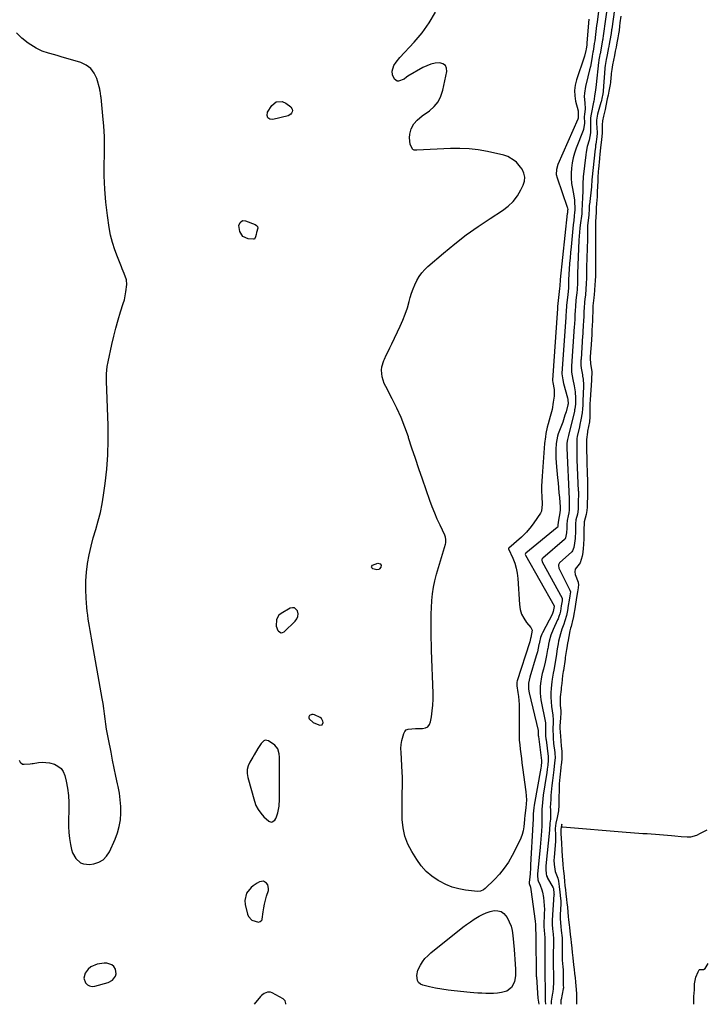
# Model space of a CAD drawing. Units: inches. Extents: x 1878759 to 1884701, y 400332 to 405742.
# Drawn here: x 1882246 to 1882700, y 400332 to 400984 of the extents above; entities that cross this region are included whole.
import ezdxf

# ---------------------------------------------------------------- set-up
doc = ezdxf.new("R2010")
doc.units = ezdxf.units.IN
doc.header["$MEASUREMENT"] = 0
for name, color, linetype in [('1', 7, 'Continuous'), ('7', 7, 'Continuous'), ('8', 7, 'Continuous')]:
    doc.layers.add(name, color=color, linetype=linetype)

msp = doc.modelspace()

# ---------------------------------------------------------------- linework, layer by layer
at = {"layer": '1', "color": 18}
for points in [[(1882245.8, 400493.67, 1630), (1882246.38, 400492.46, 1630), (1882247.9, 400491.2, 1630), (1882249.19, 400491.03, 1630), (1882253.06, 400491.4, 1630), (1882254.4, 400491.56, 1630), (1882255.08, 400491.65, 1630), (1882258.65, 400492.16, 1630), (1882261.1, 400492.34, 1630), (1882265.93, 400491.94, 1630), (1882269.12, 400491.09, 1630), (1882271.52, 400489.87, 1630), (1882273.53, 400488.28, 1630), (1882274.95, 400486.15, 1630), (1882275.98, 400483.66, 1630), (1882276.85, 400479.92, 1630), (1882277.76, 400475.2, 1630), (1882278.41, 400470.45, 1630), (1882278.7, 400465.67, 1630), (1882278.73, 400460.86, 1630), (1882278.5, 400453.79, 1630), (1882278.51, 400449.81, 1630), (1882278.71, 400445.85, 1630), (1882279.19, 400441.92, 1630), (1882279.85, 400438, 1630), (1882280.56, 400434.59, 1630), (1882281.2, 400432.49, 1630), (1882283.29, 400428.74, 1630), (1882286.48, 400425.87, 1630), (1882288.33, 400425.01, 1630), (1882292.47, 400424.73, 1630), (1882295.27, 400425.19, 1630), (1882298.54, 400426.27, 1630), (1882301.4, 400427.85, 1630), (1882303.67, 400430.21, 1630), (1882305.55, 400433.09, 1630), (1882309.33, 400441.47, 1630), (1882310.9, 400445.61, 1630), (1882312.12, 400449.82, 1630), (1882312.82, 400454.15, 1630), (1882313.16, 400458.56, 1630), (1882313.08, 400463.01, 1630), (1882312.8, 400467.44, 1630), (1882312.21, 400471.85, 1630), (1882311.41, 400476.23, 1630), (1882311.03, 400478, 1630), (1882309.9, 400483.25, 1630), (1882308.79, 400488.51, 1630), (1882307.7, 400493.77, 1630), (1882306.64, 400499.04, 1630), (1882304.94, 400507.56, 1630), (1882304.31, 400510.94, 1630), (1882303.73, 400514.32, 1630), (1882303.23, 400517.71, 1630), (1882302.78, 400521.12, 1630), (1882302.35, 400524.52, 1630), (1882301.88, 400527.92, 1630), (1882301.35, 400531.31, 1630), (1882300.79, 400534.7, 1630), (1882293.82, 400574.58, 1630), (1882293.37, 400577.11, 1630), (1882292.92, 400579.64, 1630), (1882292.46, 400582.18, 1630), (1882291.99, 400584.71, 1630), (1882291.56, 400587.24, 1630), (1882291.19, 400589.78, 1630), (1882290.89, 400592.34, 1630), (1882290.65, 400594.9, 1630), (1882290.14, 400601.16, 1630), (1882289.9, 400606.85, 1630), (1882289.93, 400612.52, 1630), (1882290.37, 400618.18, 1630), (1882291.1, 400623.83, 1630), (1882291.13, 400624.02, 1630), (1882292.2, 400629.72, 1630), (1882293.44, 400635.39, 1630), (1882294.92, 400640.99, 1630), (1882296.57, 400646.56, 1630), (1882296.58, 400646.61, 1630), (1882298.22, 400652.21, 1630), (1882299.65, 400657.85, 1630), (1882300.78, 400663.55, 1630), (1882301.71, 400669.31, 1630), (1882302.74, 400676.89, 1630), (1882303.79, 400686.48, 1630), (1882304.52, 400696.08, 1630), (1882304.76, 400705.71, 1630), (1882304.67, 400715.36, 1630), (1882303.66, 400744.79, 1630), (1882303.63, 400746.4, 1630), (1882303.7, 400749.61, 1630), (1882304.14, 400754.41, 1630), (1882304.71, 400757.57, 1630), (1882307.17, 400769.14, 1630), (1882308.42, 400774.56, 1630), (1882309.78, 400779.95, 1630), (1882311.3, 400785.3, 1630), (1882312.94, 400790.62, 1630), (1882314.72, 400796.1, 1630), (1882315.47, 400798.67, 1630), (1882316.09, 400801.26, 1630), (1882316.54, 400803.89, 1630), (1882317.08, 400808.73, 1630), (1882316.96, 400811.8, 1630), (1882315.38, 400816.18, 1630), (1882314.11, 400819.08, 1630), (1882313.5, 400820.53, 1630), (1882310.83, 400827.04, 1630), (1882309.08, 400831.81, 1630), (1882307.56, 400836.64, 1630), (1882306.4, 400841.57, 1630), (1882305.48, 400846.56, 1630), (1882304.29, 400854.6, 1630), (1882303.24, 400863.27, 1630), (1882302.5, 400871.96, 1630), (1882302.2, 400880.67, 1630), (1882302.2, 400889.41, 1630), (1882302.3, 400893.26, 1630), (1882302.35, 400900.07, 1630), (1882302.22, 400906.88, 1630), (1882301.83, 400913.68, 1630), (1882301.27, 400920.48, 1630), (1882300.03, 400932.66, 1630), (1882299.95, 400933.36, 1630), (1882299.71, 400935.44, 1630), (1882299.48, 400936.82, 1630), (1882299.33, 400937.5, 1630), (1882299.15, 400938.18, 1630), (1882297.17, 400945.13, 1630), (1882295.48, 400948.77, 1630), (1882293.23, 400951.86, 1630), (1882290.16, 400954.14, 1630), (1882286.54, 400955.87, 1630), (1882273.72, 400959.67, 1630), (1882271.59, 400960.28, 1630), (1882269.45, 400960.86, 1630), (1882265.14, 400961.92, 1630), (1882260.97, 400963.27, 1630), (1882257.09, 400965.31, 1630), (1882251.82, 400968.68, 1630), (1882247.67, 400971.88, 1630), (1882243.96, 400975.45, 1630)], [(1882419.37, 400578.13, 1630), (1882420.32, 400578.31, 1630), (1882421.29, 400578.81, 1630), (1882428.69, 400585.91, 1630), (1882429.77, 400587.41, 1630), (1882430.45, 400589.01, 1630), (1882430.55, 400590.74, 1630), (1882430.26, 400592.56, 1630), (1882428.23, 400594.6, 1630), (1882426.88, 400594.71, 1630), (1882425.36, 400594.36, 1630), (1882419.27, 400590.84, 1630), (1882417.91, 400589.72, 1630), (1882416.25, 400586.88, 1630), (1882416.02, 400582.41, 1630), (1882417.14, 400579.72, 1630), (1882417.59, 400579.11, 1630), (1882419.37, 400578.13, 1630)], [(1882446.5, 400517.24, 1630), (1882447.17, 400518.6, 1630), (1882446.99, 400519.63, 1630), (1882445.98, 400521.29, 1630), (1882445.15, 400521.92, 1630), (1882441.54, 400523.82, 1630), (1882440.63, 400524.08, 1630), (1882439.75, 400524.11, 1630), (1882438.16, 400523.26, 1630), (1882437.77, 400522.5, 1630), (1882437.63, 400521.76, 1630), (1882437.87, 400521.05, 1630), (1882440.51, 400518.72, 1630), (1882443.1, 400517.52, 1630), (1882445, 400516.97, 1630), (1882446.5, 400517.24, 1630)], [(1882418.04, 400498.02, 1630), (1882417.18, 400501.23, 1630), (1882415.1, 400503.67, 1630), (1882410.9, 400506.53, 1630), (1882408.81, 400507.02, 1630), (1882407.84, 400506.65, 1630), (1882406.09, 400504.9, 1630), (1882403.85, 400501.52, 1630), (1882401.44, 400497.3, 1630), (1882400.49, 400495.67, 1630), (1882398.59, 400492.47, 1630), (1882397.52, 400490, 1630), (1882396.86, 400487.49, 1630), (1882396.84, 400484.89, 1630), (1882397.24, 400482.23, 1630), (1882401.59, 400466.69, 1630), (1882402.67, 400463.78, 1630), (1882404.05, 400461.05, 1630), (1882405.87, 400458.59, 1630), (1882407.97, 400456.31, 1630), (1882411.15, 400453.41, 1630), (1882412.67, 400452.8, 1630), (1882413.45, 400452.95, 1630), (1882415.07, 400454.04, 1630), (1882415.89, 400455.1, 1630), (1882416.05, 400455.53, 1630), (1882417.04, 400458.98, 1630), (1882417.57, 400461.17, 1630), (1882417.97, 400463.38, 1630), (1882418.28, 400467.86, 1630), (1882418.2, 400495.78, 1630), (1882418.04, 400498.02, 1630)], [(1882407.55, 400413.56, 1630), (1882405.07, 400413.26, 1630), (1882403.35, 400412.37, 1630), (1882400.75, 400410.51, 1630), (1882399.58, 400409.41, 1630), (1882396.5, 400405.58, 1630), (1882395.22, 400400.84, 1630), (1882395.42, 400398.24, 1630), (1882396.96, 400391.71, 1630), (1882397.63, 400390.14, 1630), (1882399.87, 400387.89, 1630), (1882404.45, 400386.57, 1630), (1882405.45, 400386.85, 1630), (1882406.54, 400387.83, 1630), (1882406.75, 400388.27, 1630), (1882406.81, 400388.51, 1630), (1882407.43, 400393.26, 1630), (1882407.84, 400395.87, 1630), (1882408.34, 400398.46, 1630), (1882408.97, 400401.03, 1630), (1882409.69, 400403.58, 1630), (1882410.89, 400407.45, 1630), (1882411.07, 400408.79, 1630), (1882410.5, 400411.25, 1630), (1882409.74, 400412.37, 1630), (1882407.55, 400413.56, 1630)], [(1882307.65, 400347.99, 1630), (1882309.63, 400350.66, 1630), (1882310.02, 400352.26, 1630), (1882309.6, 400355.29, 1630), (1882308.56, 400357, 1630), (1882307.18, 400358.19, 1630), (1882303.98, 400359.38, 1630), (1882302.16, 400359.36, 1630), (1882297.52, 400358.55, 1630), (1882293.25, 400356.84, 1630), (1882291.54, 400355.36, 1630), (1882289.52, 400352.76, 1630), (1882288.62, 400349.47, 1630), (1882289.73, 400346.24, 1630), (1882291.03, 400345.03, 1630), (1882292.46, 400344.21, 1630), (1882294.1, 400343.95, 1630), (1882295.87, 400344.08, 1630), (1882304.71, 400346.44, 1630), (1882307.65, 400347.99, 1630)], [(1882422.37, 400332.2, 1630), (1882422.5, 400332.64, 1630), (1882421.99, 400334.37, 1630), (1882420.69, 400335.62, 1630), (1882413.37, 400339.63, 1630), (1882412.34, 400340.01, 1630), (1882410.26, 400340.12, 1630), (1882408.19, 400339.32, 1630), (1882406.38, 400337.98, 1630), (1882405.59, 400337.16, 1630), (1882401.42, 400332.21, 1630)]]:
    msp.add_polyline3d(points, dxfattribs=at)
at = {"layer": '7', "color": 18}
for points in [[(1882635.8, 400995.56, 1628), (1882632.74, 400973.59, 1628), (1882632.73, 400973.52, 1628), (1882632.67, 400973.04, 1628), (1882632.53, 400972.11, 1628), (1882632.35, 400971.18, 1628), (1882632.26, 400970.71, 1628), (1882632.24, 400970.65, 1628), (1882630.56, 400961.49, 1628), (1882630.5, 400961.14, 1628), (1882630.23, 400959.72, 1628), (1882629.84, 400957.6, 1628), (1882629.74, 400956.85, 1628), (1882629.64, 400956.11, 1628), (1882629.6, 400955.74, 1628), (1882627.99, 400941.3, 1628), (1882627.53, 400937.5, 1628), (1882627.01, 400933.7, 1628), (1882626.73, 400931.59, 1628), (1882626.5, 400930.19, 1628), (1882626.36, 400929.5, 1628), (1882624.7, 400921.6, 1628), (1882624.21, 400919.18, 1628), (1882624.16, 400918.45, 1628), (1882624.16, 400917.72, 1628), (1882624.33, 400912.87, 1628), (1882624.2, 400909.21, 1628), (1882623.33, 400904.41, 1628), (1882622.13, 400900.15, 1628), (1882621.38, 400896.47, 1628), (1882621.11, 400894.6, 1628), (1882619.42, 400880.05, 1628), (1882619.12, 400875.42, 1628), (1882619.13, 400872.33, 1628), (1882619.08, 400869.23, 1628), (1882619.02, 400867.68, 1628), (1882618.7, 400860.71, 1628), (1882618.68, 400860.39, 1628), (1882618.61, 400859.11, 1628), (1882618.54, 400856.92, 1628), (1882618.46, 400855.99, 1628), (1882618.42, 400855.68, 1628), (1882617.47, 400848.02, 1628), (1882617.25, 400846.16, 1628), (1882616.99, 400843.46, 1628), (1882616.78, 400840.76, 1628), (1882616.63, 400838.05, 1628), (1882615.69, 400816.12, 1628), (1882615.67, 400815.46, 1628), (1882615.66, 400814.14, 1628), (1882615.62, 400809.93, 1628), (1882615.34, 400805.46, 1628), (1882615.15, 400803.23, 1628), (1882614.81, 400800.1, 1628), (1882614.62, 400798.22, 1628), (1882614.28, 400794.44, 1628), (1882614.07, 400791.26, 1628), (1882613.96, 400788.82, 1628), (1882613.85, 400786.59, 1628), (1882613.57, 400782.14, 1628), (1882613.51, 400781.19, 1628), (1882613.49, 400780.87, 1628), (1882611.69, 400754.65, 1628), (1882611.64, 400753.94, 1628), (1882611.59, 400751.81, 1628), (1882611.7, 400750.79, 1628), (1882612.65, 400745.98, 1628), (1882613.45, 400741.67, 1628), (1882614.02, 400737.63, 1628), (1882614.27, 400733.56, 1628), (1882614.3, 400729.47, 1628), (1882613.92, 400726.45, 1628), (1882613.77, 400725.71, 1628), (1882613.61, 400724.97, 1628), (1882609.71, 400708.88, 1628), (1882609.02, 400706.03, 1628), (1882608.62, 400703.65, 1628), (1882608.65, 400701.18, 1628), (1882608.67, 400700.56, 1628), (1882608.67, 400700.48, 1628), (1882610.19, 400666.74, 1628), (1882610.2, 400666.52, 1628), (1882610.22, 400665.64, 1628), (1882610.19, 400662.47, 1628), (1882610.1, 400659.27, 1628), (1882609.83, 400657.66, 1628), (1882609.37, 400655.69, 1628), (1882608.84, 400652.42, 1628), (1882608.61, 400649.85, 1628), (1882608.48, 400647.32, 1628), (1882608.31, 400644.34, 1628), (1882607.76, 400641.01, 1628), (1882607.19, 400639.96, 1628), (1882607.05, 400639.82, 1628), (1882592.62, 400627.59, 1628), (1882592.4, 400627.35, 1628), (1882592.11, 400626.79, 1628), (1882592.04, 400626.14, 1628), (1882592.31, 400625.2, 1628), (1882605.39, 400601.11, 1628), (1882605.47, 400600.94, 1628), (1882605.57, 400600.59, 1628), (1882605.46, 400599.29, 1628), (1882604.89, 400596, 1628), (1882604.33, 400592.38, 1628), (1882603.97, 400590.6, 1628), (1882603.34, 400588.8, 1628), (1882602.8, 400587.46, 1628), (1882602.5, 400586.8, 1628), (1882599.48, 400580.26, 1628), (1882597.97, 400576.49, 1628), (1882596.81, 400572.59, 1628), (1882596.46, 400570.53, 1628), (1882596.13, 400568.5, 1628), (1882595.99, 400567.64, 1628), (1882595.89, 400567.06, 1628), (1882595.11, 400563.09, 1628), (1882594.65, 400560.82, 1628), (1882594.15, 400558.56, 1628), (1882593.04, 400554.06, 1628), (1882592.25, 400551.08, 1628), (1882591.75, 400548.94, 1628), (1882591.05, 400544.63, 1628), (1882590.85, 400542.44, 1628), (1882590.87, 400538.07, 1628), (1882591.44, 400533.74, 1628), (1882594.48, 400518.51, 1628), (1882594.53, 400518.28, 1628), (1882594.46, 400514.5, 1628), (1882594.55, 400509.77, 1628), (1882594.71, 400507.96, 1628), (1882594.8, 400507.18, 1628), (1882596.15, 400496.13, 1628), (1882596.19, 400495.86, 1628), (1882596.25, 400495.33, 1628), (1882596.32, 400493.68, 1628), (1882595.97, 400490.43, 1628), (1882595.59, 400487.69, 1628), (1882595.27, 400485.47, 1628), (1882595.1, 400484.36, 1628), (1882592.95, 400470.47, 1628), (1882592.36, 400465.78, 1628), (1882591.99, 400461.07, 1628), (1882591.99, 400460.14, 1628), (1882592.03, 400456.02, 1628), (1882592.04, 400454.12, 1628), (1882591.95, 400450.31, 1628), (1882591.78, 400446.81, 1628), (1882591.61, 400444.12, 1628), (1882591.42, 400441.42, 1628), (1882591.19, 400438.73, 1628), (1882590.95, 400436.03, 1628), (1882589.2, 400418.3, 1628), (1882589.14, 400417.27, 1628), (1882589.44, 400414.47, 1628), (1882589.66, 400413.85, 1628), (1882590.95, 400411.01, 1628), (1882592.11, 400407.91, 1628), (1882592.51, 400406.3, 1628), (1882593.11, 400402.7, 1628), (1882593.43, 400400.06, 1628), (1882593.65, 400397.41, 1628), (1882593.71, 400394.76, 1628), (1882593.67, 400392.1, 1628), (1882593.34, 400384.36, 1628), (1882593.32, 400383.84, 1628), (1882593.33, 400383.05, 1628), (1882593.5, 400381.33, 1628), (1882593.85, 400378.26, 1628), (1882593.92, 400376.64, 1628), (1882593.91, 400372.38, 1628), (1882593.91, 400367.66, 1628), (1882593.91, 400362.94, 1628), (1882593.92, 400357.62, 1628), (1882593.93, 400356.08, 1628), (1882594.02, 400351.45, 1628), (1882594.11, 400348.36, 1628), (1882594.18, 400345.27, 1628), (1882594.26, 400340.51, 1628), (1882594.27, 400338.2, 1628), (1882594.21, 400334.28, 1628), (1882594.5, 400332.11, 1628)], [(1882640.07, 400991.03, 1626), (1882638.3, 400978.11, 1626), (1882638.22, 400977.48, 1626), (1882637.94, 400974.99, 1626), (1882637.14, 400970.35, 1626), (1882636.65, 400967.89, 1626), (1882636.17, 400965.42, 1626), (1882636.06, 400964.8, 1626), (1882636, 400964.49, 1626), (1882635.12, 400959.74, 1626), (1882634.75, 400957.78, 1626), (1882634.04, 400953.84, 1626), (1882633.85, 400952.26, 1626), (1882633.81, 400951.75, 1626), (1882632.64, 400936.96, 1626), (1882632.61, 400936.6, 1626), (1882632.36, 400935.09, 1626), (1882631.74, 400931.94, 1626), (1882631.46, 400930.55, 1626), (1882631.29, 400929.81, 1626), (1882631.19, 400929.45, 1626), (1882631.14, 400929.26, 1626), (1882628.99, 400921.59, 1626), (1882628.19, 400917.7, 1626), (1882628.17, 400916.15, 1626), (1882628.2, 400915.65, 1626), (1882628.66, 400909.43, 1626), (1882628.67, 400909.13, 1626), (1882628.49, 400906.58, 1626), (1882627.73, 400901.7, 1626), (1882627.66, 400901.16, 1626), (1882627.56, 400900.08, 1626), (1882627.47, 400899.02, 1626), (1882627.44, 400898.75, 1626), (1882627.43, 400898.62, 1626), (1882625.18, 400878.22, 1626), (1882625.13, 400877.7, 1626), (1882624.97, 400874.05, 1626), (1882624.94, 400873.63, 1626), (1882624.92, 400873.42, 1626), (1882623.53, 400861.87, 1626), (1882623.48, 400861.41, 1626), (1882623.3, 400857.78, 1626), (1882623.22, 400855.99, 1626), (1882623.14, 400855.1, 1626), (1882623.09, 400854.66, 1626), (1882622.29, 400847.88, 1626), (1882622.18, 400846.44, 1626), (1882622.17, 400843.26, 1626), (1882622.24, 400840.12, 1626), (1882622.24, 400839.32, 1626), (1882622.23, 400838.92, 1626), (1882621.6, 400820.22, 1626), (1882621.59, 400819.74, 1626), (1882621.58, 400816.39, 1626), (1882621.59, 400813.09, 1626), (1882621.4, 400809.4, 1626), (1882621.17, 400805.7, 1626), (1882620.87, 400802.02, 1626), (1882620.54, 400799.02, 1626), (1882620.32, 400797.03, 1626), (1882620, 400793.04, 1626), (1882619.91, 400791.04, 1626), (1882619.78, 400787.35, 1626), (1882619.68, 400785.02, 1626), (1882619.46, 400781.33, 1626), (1882619.23, 400777.64, 1626), (1882619.11, 400775.8, 1626), (1882619.05, 400774.88, 1626), (1882618, 400759.27, 1626), (1882617.96, 400758.77, 1626), (1882617.86, 400755.29, 1626), (1882618.08, 400753.39, 1626), (1882618.9, 400748.98, 1626), (1882619.06, 400748.04, 1626), (1882619.32, 400746.16, 1626), (1882619.56, 400742.38, 1626), (1882619.55, 400741.43, 1626), (1882619.28, 400731.53, 1626), (1882619.17, 400728.94, 1626), (1882618.99, 400726.36, 1626), (1882618.71, 400723.79, 1626), (1882617.92, 400719.16, 1626), (1882617.3, 400716.08, 1626), (1882616.97, 400714.55, 1626), (1882615.53, 400708.17, 1626), (1882615.3, 400706.87, 1626), (1882615.13, 400702.12, 1626), (1882615.18, 400699.48, 1626), (1882615.23, 400696.84, 1626), (1882615.27, 400694.53, 1626), (1882615.3, 400693.3, 1626), (1882615.32, 400692.69, 1626), (1882616.19, 400672.21, 1626), (1882616.21, 400671.84, 1626), (1882616.24, 400669.18, 1626), (1882616.19, 400665.71, 1626), (1882616.15, 400662.62, 1626), (1882616.06, 400659.91, 1626), (1882615.57, 400656.77, 1626), (1882614.63, 400652.83, 1626), (1882614.35, 400650.36, 1626), (1882614.22, 400645.37, 1626), (1882614, 400640.51, 1626), (1882613.69, 400637.56, 1626), (1882613.2, 400634.69, 1626), (1882612.31, 400632.31, 1626), (1882611.87, 400631.81, 1626), (1882603.81, 400624.35, 1626), (1882603.51, 400624, 1626), (1882603.11, 400623.21, 1626), (1882603.01, 400622.29, 1626), (1882603.18, 400621.39, 1626), (1882603.35, 400620.96, 1626), (1882610.67, 400606.37, 1626), (1882610.98, 400605.2, 1626), (1882610.61, 400602.56, 1626), (1882610.1, 400599.66, 1626), (1882609.57, 400596.27, 1626), (1882609.04, 400592.89, 1626), (1882608.44, 400589.53, 1626), (1882607.37, 400586.1, 1626), (1882606.59, 400583.84, 1626), (1882605.33, 400580.47, 1626), (1882604.37, 400577.42, 1626), (1882603.13, 400572.61, 1626), (1882602.75, 400570.74, 1626), (1882602.24, 400567.52, 1626), (1882601.72, 400564.24, 1626), (1882601.65, 400563.83, 1626), (1882599.9, 400553.3, 1626), (1882599.56, 400551.36, 1626), (1882598.83, 400547.5, 1626), (1882598.59, 400545.56, 1626), (1882598.21, 400541.45, 1626), (1882598.05, 400538.42, 1626), (1882598.02, 400535.4, 1626), (1882598.21, 400532.38, 1626), (1882598.54, 400529.37, 1626), (1882599.4, 400523.53, 1626), (1882599.58, 400520.44, 1626), (1882599.46, 400518.95, 1626), (1882599.23, 400514.38, 1626), (1882599.43, 400509.53, 1626), (1882599.61, 400507.4, 1626), (1882599.77, 400505.69, 1626), (1882599.86, 400504.83, 1626), (1882600.57, 400498.83, 1626), (1882600.62, 400498.41, 1626), (1882600.83, 400495.41, 1626), (1882600.72, 400493.66, 1626), (1882600.28, 400489.85, 1626), (1882599.96, 400487.26, 1626), (1882599.52, 400483.73, 1626), (1882599.08, 400480.19, 1626), (1882598.68, 400476.87, 1626), (1882598.43, 400474.67, 1626), (1882598.03, 400470.26, 1626), (1882597.89, 400468.05, 1626), (1882597.69, 400464.51, 1626), (1882597.65, 400462.74, 1626), (1882597.68, 400460.96, 1626), (1882597.81, 400455.1, 1626), (1882597.81, 400454.93, 1626), (1882597.79, 400454.61, 1626), (1882597.26, 400452.03, 1626), (1882597.08, 400447.49, 1626), (1882594.67, 400423.8, 1626), (1882594.63, 400423.37, 1626), (1882594.59, 400422.53, 1626), (1882594.58, 400421.26, 1626), (1882594.82, 400418.55, 1626), (1882595.17, 400417.13, 1626), (1882595.46, 400416.46, 1626), (1882595.63, 400416.14, 1626), (1882599.55, 400409.3, 1626), (1882599.74, 400408.66, 1626), (1882600.07, 400405.44, 1626), (1882600.09, 400405.04, 1626), (1882600.09, 400404.84, 1626), (1882600.08, 400404.74, 1626), (1882598.77, 400387.81, 1626), (1882598.78, 400384.83, 1626), (1882599.1, 400381.98, 1626), (1882599.5, 400378.48, 1626), (1882599.71, 400375.4, 1626), (1882599.71, 400375.02, 1626), (1882599.64, 400362.39, 1626), (1882599.63, 400360.2, 1626), (1882599.62, 400355.82, 1626), (1882599.65, 400353.63, 1626), (1882599.75, 400347.76, 1626), (1882599.76, 400346.71, 1626), (1882599.57, 400342.48, 1626), (1882599.33, 400340.39, 1626), (1882599.17, 400339.34, 1626), (1882598.3, 400334.11, 1626), (1882598.2, 400333.05, 1626), (1882598.31, 400332.11, 1626)], [(1882623.24, 400984.61, 1632), (1882621.9, 400968.8, 1632), (1882621.77, 400967.47, 1632), (1882621.42, 400964.75, 1632), (1882621.25, 400963.8, 1632), (1882620.3, 400960.05, 1632), (1882620.06, 400959.3, 1632), (1882614.96, 400944.25, 1632), (1882614.11, 400940.76, 1632), (1882613.66, 400937.25, 1632), (1882613.83, 400933.72, 1632), (1882614.4, 400930.16, 1632), (1882616, 400923.79, 1632), (1882616.08, 400923.41, 1632), (1882616.2, 400922.26, 1632), (1882616.17, 400921.29, 1632), (1882616.14, 400919.3, 1632), (1882616.01, 400918.65, 1632), (1882615.93, 400918.45, 1632), (1882615.85, 400918.24, 1632), (1882602.65, 400888.37, 1632), (1882601.68, 400885.05, 1632), (1882601.61, 400881.6, 1632), (1882602.14, 400879.36, 1632), (1882608.86, 400860.1, 1632), (1882609.03, 400859.51, 1632), (1882609.15, 400858.27, 1632), (1882609.14, 400857.92, 1632), (1882609.12, 400857.75, 1632), (1882608.97, 400856.46, 1632), (1882608.94, 400856.12, 1632), (1882608.9, 400855.79, 1632), (1882604.21, 400812.19, 1632), (1882603.85, 400807.73, 1632), (1882603.76, 400806.26, 1632), (1882603.73, 400806.06, 1632), (1882602.46, 400794.29, 1632), (1882602.43, 400794.08, 1632), (1882602.4, 400793.65, 1632), (1882602.38, 400793.32, 1632), (1882602.37, 400793.05, 1632), (1882602.36, 400792.89, 1632), (1882599.06, 400745.42, 1632), (1882599.04, 400745.2, 1632), (1882599.22, 400743.93, 1632), (1882600.09, 400739.3, 1632), (1882600.1, 400734.9, 1632), (1882599.62, 400730.94, 1632), (1882598.81, 400726.08, 1632), (1882597.56, 400721.31, 1632), (1882596.19, 400716.57, 1632), (1882595.66, 400714.4, 1632), (1882594.75, 400710.03, 1632), (1882594.39, 400707.83, 1632), (1882593.9, 400703.39, 1632), (1882592.18, 400681.79, 1632), (1882591.98, 400678.47, 1632), (1882591.88, 400675.14, 1632), (1882591.9, 400671.81, 1632), (1882592.02, 400668.48, 1632), (1882592.3, 400663.38, 1632), (1882591.84, 400658.78, 1632), (1882591.15, 400657.42, 1632), (1882586.83, 400651, 1632), (1882584.99, 400648.44, 1632), (1882581.91, 400644.84, 1632), (1882578.51, 400641.55, 1632), (1882570.09, 400634.16, 1632), (1882570.05, 400634.11, 1632), (1882569.98, 400633.94, 1632), (1882570, 400633.74, 1632), (1882570.03, 400633.68, 1632), (1882572.85, 400627.45, 1632), (1882574.1, 400624.22, 1632), (1882575.11, 400620.94, 1632), (1882575.74, 400617.56, 1632), (1882576.13, 400614.12, 1632), (1882577.13, 400596.87, 1632), (1882577.64, 400593.63, 1632), (1882578.55, 400590.54, 1632), (1882580.05, 400587.7, 1632), (1882581.93, 400585.01, 1632), (1882584.77, 400581.73, 1632), (1882585.73, 400579.77, 1632), (1882584.79, 400575.09, 1632), (1882584.54, 400574.32, 1632), (1882584.07, 400572.15, 1632), (1882583.86, 400571.43, 1632), (1882575.61, 400546.19, 1632), (1882575.42, 400545.41, 1632), (1882575.45, 400543.01, 1632), (1882576.2, 400538.53, 1632), (1882576.57, 400535.89, 1632), (1882576.85, 400533.24, 1632), (1882576.99, 400530.58, 1632), (1882577.04, 400527.91, 1632), (1882576.95, 400512.99, 1632), (1882576.99, 400509.97, 1632), (1882577.11, 400506.95, 1632), (1882577.36, 400503.95, 1632), (1882577.69, 400500.94, 1632), (1882578.09, 400497.95, 1632), (1882578.49, 400494.95, 1632), (1882578.89, 400491.95, 1632), (1882579.3, 400488.96, 1632), (1882581.5, 400472.83, 1632), (1882581.76, 400470.15, 1632), (1882581.86, 400467.47, 1632), (1882581.75, 400464.79, 1632), (1882581.48, 400462.12, 1632), (1882580.79, 400457.16, 1632), (1882580.72, 400456.56, 1632), (1882580.65, 400455.33, 1632), (1882580.64, 400454.86, 1632), (1882580.62, 400454.62, 1632), (1882580.6, 400454.39, 1632), (1882580.06, 400449.61, 1632), (1882579.62, 400447.03, 1632), (1882579.01, 400444.5, 1632), (1882578.12, 400442.05, 1632), (1882577.05, 400439.66, 1632), (1882572.38, 400430.57, 1632), (1882569.9, 400426.28, 1632), (1882567.16, 400422.18, 1632), (1882564.04, 400418.35, 1632), (1882560.66, 400414.72, 1632), (1882554.57, 400408.78, 1632), (1882553.44, 400407.86, 1632), (1882551.48, 400406.92, 1632), (1882549.35, 400406.74, 1632), (1882541.56, 400407.71, 1632), (1882537.03, 400408.55, 1632), (1882532.62, 400409.74, 1632), (1882528.38, 400411.46, 1632), (1882524.25, 400413.52, 1632), (1882523.44, 400413.99, 1632), (1882519.27, 400416.84, 1632), (1882515.45, 400420.04, 1632), (1882512.13, 400423.77, 1632), (1882509.17, 400427.86, 1632), (1882505.89, 400433.16, 1632), (1882503.31, 400438.2, 1632), (1882501.29, 400443.42, 1632), (1882500.14, 400448.88, 1632), (1882499.55, 400454.52, 1632), (1882499.44, 400459.45, 1632), (1882499.4, 400462.76, 1632), (1882499.4, 400466.06, 1632), (1882499.47, 400469.36, 1632), (1882499.59, 400472.67, 1632), (1882499.69, 400475.97, 1632), (1882499.72, 400479.27, 1632), (1882499.65, 400482.57, 1632), (1882499.51, 400485.87, 1632), (1882498.74, 400498.85, 1632), (1882498.72, 400501.53, 1632), (1882498.89, 400504.19, 1632), (1882499.34, 400506.82, 1632), (1882500.58, 400511.4, 1632), (1882501.29, 400512.71, 1632), (1882502.21, 400513.74, 1632), (1882503.45, 400514.36, 1632), (1882508.25, 400514.75, 1632), (1882512.93, 400514.69, 1632), (1882514.88, 400515.11, 1632), (1882516.5, 400515.93, 1632), (1882517.61, 400517.36, 1632), (1882518.38, 400519.2, 1632), (1882518.92, 400522.43, 1632), (1882519.46, 400526.36, 1632), (1882519.83, 400530.29, 1632), (1882519.97, 400534.25, 1632), (1882519.95, 400538.22, 1632), (1882518.95, 400566.33, 1632), (1882518.83, 400570.37, 1632), (1882518.73, 400574.42, 1632), (1882518.67, 400578.46, 1632), (1882518.63, 400582.51, 1632), (1882518.66, 400586.55, 1632), (1882518.75, 400590.59, 1632), (1882518.92, 400594.63, 1632), (1882519.21, 400599.48, 1632), (1882519.65, 400603.89, 1632), (1882520.29, 400608.27, 1632), (1882521.21, 400612.6, 1632), (1882522.32, 400616.89, 1632), (1882528.22, 400636.92, 1632), (1882528.39, 400637.65, 1632), (1882528.53, 400639.88, 1632), (1882528.29, 400641.35, 1632), (1882528.06, 400642.06, 1632), (1882527.77, 400642.75, 1632), (1882524.62, 400649.36, 1632), (1882522.79, 400653.38, 1632), (1882521.04, 400657.43, 1632), (1882519.43, 400661.54, 1632), (1882517.9, 400665.68, 1632), (1882512.92, 400679.9, 1632), (1882510.57, 400686.71, 1632), (1882508.26, 400693.53, 1632), (1882506.02, 400700.37, 1632), (1882503.81, 400707.23, 1632), (1882503.63, 400707.81, 1632), (1882501.37, 400714.31, 1632), (1882498.88, 400720.71, 1632), (1882496.04, 400726.97, 1632), (1882492.97, 400733.12, 1632), (1882488.62, 400741.26, 1632), (1882487.67, 400743.31, 1632), (1882486.33, 400747.59, 1632), (1882485.88, 400752.05, 1632), (1882486.06, 400754.25, 1632), (1882487.38, 400758.48, 1632), (1882487.81, 400759.39, 1632), (1882488.99, 400761.91, 1632), (1882490.19, 400764.42, 1632), (1882491.38, 400766.94, 1632), (1882492.58, 400769.45, 1632), (1882498.21, 400781.19, 1632), (1882499.98, 400785.18, 1632), (1882501.6, 400789.22, 1632), (1882502.98, 400793.34, 1632), (1882504.21, 400797.53, 1632), (1882504.89, 400800.09, 1632), (1882505.76, 400803, 1632), (1882506.75, 400805.86, 1632), (1882507.92, 400808.66, 1632), (1882509.22, 400811.4, 1632), (1882510.75, 400814.01, 1632), (1882512.46, 400816.46, 1632), (1882514.44, 400818.71, 1632), (1882516.61, 400820.8, 1632), (1882526.87, 400829.65, 1632), (1882534.3, 400835.78, 1632), (1882541.91, 400841.68, 1632), (1882549.76, 400847.25, 1632), (1882557.78, 400852.6, 1632), (1882566.05, 400857.85, 1632), (1882569.75, 400860.67, 1632), (1882573.08, 400863.83, 1632), (1882575.83, 400867.5, 1632), (1882578.2, 400871.51, 1632), (1882579.71, 400874.63, 1632), (1882580.5, 400877.31, 1632), (1882580.73, 400879.96, 1632), (1882580.12, 400882.54, 1632), (1882578.96, 400885.08, 1632), (1882577.94, 400886.59, 1632), (1882575.24, 400889.72, 1632), (1882573.62, 400890.99, 1632), (1882569.42, 400893.48, 1632), (1882568.14, 400894.07, 1632), (1882567.47, 400894.29, 1632), (1882566.79, 400894.47, 1632), (1882556.04, 400896.86, 1632), (1882549.95, 400897.96, 1632), (1882543.83, 400898.71, 1632), (1882537.67, 400898.97, 1632), (1882531.49, 400898.89, 1632), (1882509.3, 400897.68, 1632), (1882508.81, 400897.67, 1632), (1882507.36, 400897.79, 1632), (1882506.55, 400898.15, 1632), (1882506.25, 400898.47, 1632), (1882504.79, 400901.8, 1632), (1882504.31, 400905.84, 1632), (1882504.54, 400908.38, 1632), (1882505.47, 400911.95, 1632), (1882507.24, 400915.18, 1632), (1882509.36, 400917.63, 1632), (1882512.77, 400920.53, 1632), (1882517.52, 400923.85, 1632), (1882520.69, 400926.67, 1632), (1882523.34, 400929.82, 1632), (1882525.2, 400933.5, 1632), (1882526.55, 400937.51, 1632), (1882529.15, 400949.86, 1632), (1882528.93, 400952.1, 1632), (1882528.15, 400953.87, 1632), (1882526.55, 400954.96, 1632), (1882524.38, 400955.59, 1632), (1882521.45, 400955.29, 1632), (1882518.59, 400954.71, 1632), (1882515.85, 400953.71, 1632), (1882513.19, 400952.43, 1632), (1882503.31, 400946.69, 1632), (1882502.27, 400946.02, 1632), (1882500.84, 400944.86, 1632), (1882497.07, 400943.4, 1632), (1882496.1, 400943.49, 1632), (1882494.46, 400944.69, 1632), (1882493, 400947.6, 1632), (1882492.85, 400950.08, 1632), (1882493.98, 400953.73, 1632), (1882495.43, 400956.03, 1632), (1882498, 400959.14, 1632), (1882507.47, 400969.2, 1632), (1882512.74, 400975.46, 1632), (1882517.5, 400982.04, 1632), (1882521.5, 400989.12, 1632)], [(1882644.35, 400986.48, 1624), (1882643.78, 400982.07, 1624), (1882643.51, 400979.82, 1624), (1882643.21, 400977.07, 1624), (1882642.92, 400974.83, 1624), (1882642.44, 400972.1, 1624), (1882641.79, 400968.8, 1624), (1882641.25, 400966.05, 1624), (1882640.71, 400963.31, 1624), (1882640.17, 400960.56, 1624), (1882639.56, 400957.36, 1624), (1882638.95, 400954.22, 1624), (1882638.37, 400951.08, 1624), (1882638.01, 400948.44, 1624), (1882637.94, 400947.79, 1624), (1882637.47, 400943.06, 1624), (1882637.42, 400942.59, 1624), (1882637.23, 400941.18, 1624), (1882636.4, 400936.73, 1624), (1882635.9, 400934.22, 1624), (1882635.4, 400931.71, 1624), (1882634.5, 400927.16, 1624), (1882633.99, 400924.75, 1624), (1882632.88, 400920.34, 1624), (1882632.24, 400917.21, 1624), (1882632.04, 400914.62, 1624), (1882632.04, 400911.55, 1624), (1882631.93, 400909.26, 1624), (1882631.48, 400904.54, 1624), (1882630.93, 400899.6, 1624), (1882630.54, 400894.99, 1624), (1882630.32, 400892.72, 1624), (1882630.27, 400892.26, 1624), (1882629.55, 400885.26, 1624), (1882629.41, 400883.76, 1624), (1882629.17, 400879.39, 1624), (1882629.05, 400877, 1624), (1882628.92, 400874.14, 1624), (1882628.78, 400869.9, 1624), (1882628.72, 400868.2, 1624), (1882628.64, 400866.96, 1624), (1882628.21, 400862.44, 1624), (1882628.05, 400859.48, 1624), (1882628, 400856.54, 1624), (1882627.82, 400853.63, 1624), (1882627.58, 400850.34, 1624), (1882627.51, 400845.55, 1624), (1882627.52, 400840.74, 1624), (1882627.62, 400836.15, 1624), (1882627.67, 400831.19, 1624), (1882627.66, 400830.7, 1624), (1882627.5, 400824.3, 1624), (1882627.47, 400822.42, 1624), (1882627.48, 400819.92, 1624), (1882627.53, 400816.83, 1624), (1882627.48, 400814.37, 1624), (1882627.32, 400811.36, 1624), (1882627.14, 400808.33, 1624), (1882626.95, 400805.3, 1624), (1882626.69, 400801.68, 1624), (1882626.57, 400800.48, 1624), (1882626.5, 400799.88, 1624), (1882625.89, 400794.59, 1624), (1882625.85, 400794.28, 1624), (1882625.73, 400792.7, 1624), (1882625.71, 400792.06, 1624), (1882625.57, 400785.84, 1624), (1882625.54, 400784.63, 1624), (1882625.41, 400781.58, 1624), (1882625.23, 400778.56, 1624), (1882625.04, 400775.53, 1624), (1882624.86, 400772.51, 1624), (1882624.62, 400768.89, 1624), (1882624.3, 400763.88, 1624), (1882624.26, 400763.23, 1624), (1882624.15, 400761.3, 1624), (1882624.13, 400758.77, 1624), (1882624.21, 400757.54, 1624), (1882624.28, 400756.92, 1624), (1882624.35, 400756.31, 1624), (1882625.1, 400751.16, 1624), (1882625.16, 400750.22, 1624), (1882625.03, 400746.52, 1624), (1882624.98, 400745.73, 1624), (1882624.96, 400745.41, 1624), (1882623.97, 400732.44, 1624), (1882623.94, 400732.02, 1624), (1882623.86, 400730.15, 1624), (1882623.82, 400728.11, 1624), (1882623.91, 400724.19, 1624), (1882623.89, 400722.63, 1624), (1882623.77, 400720.01, 1624), (1882623.68, 400718.91, 1624), (1882623.57, 400718.15, 1624), (1882623.52, 400717.89, 1624), (1882622.27, 400711.55, 1624), (1882622.17, 400711, 1624), (1882621.69, 400706.13, 1624), (1882621.63, 400703.47, 1624), (1882621.65, 400700.58, 1624), (1882621.71, 400697.73, 1624), (1882621.76, 400694.88, 1624), (1882621.82, 400692.04, 1624), (1882621.86, 400689.76, 1624), (1882621.96, 400684.92, 1624), (1882622.21, 400677.69, 1624), (1882622.23, 400677.15, 1624), (1882622.26, 400675.55, 1624), (1882622.25, 400672.86, 1624), (1882622.22, 400670.13, 1624), (1882622.18, 400667.41, 1624), (1882622.15, 400664.7, 1624), (1882622.06, 400661.42, 1624), (1882621.92, 400659.2, 1624), (1882621.43, 400656.43, 1624), (1882620.12, 400651.63, 1624), (1882619.99, 400651.02, 1624), (1882619.94, 400646.28, 1624), (1882619.91, 400642.61, 1624), (1882619.86, 400640.78, 1624), (1882619.66, 400636.47, 1624), (1882619.48, 400634.08, 1624), (1882619.11, 400631.22, 1624), (1882618.73, 400628.94, 1624), (1882617.36, 400624.42, 1624), (1882616.8, 400623.65, 1624), (1882614.14, 400620.23, 1624), (1882613.82, 400618.5, 1624), (1882614.14, 400616.75, 1624), (1882616.06, 400611.73, 1624), (1882616.2, 400611.31, 1624), (1882616.4, 400610.01, 1624), (1882616.18, 400607.98, 1624), (1882615.65, 400605.22, 1624), (1882615.24, 400602.88, 1624), (1882614.78, 400599.94, 1624), (1882614.32, 400597, 1624), (1882613.86, 400594.06, 1624), (1882613.3, 400590.53, 1624), (1882612.71, 400587.62, 1624), (1882612.57, 400587.05, 1624), (1882611.35, 400582.38, 1624), (1882611.06, 400581.24, 1624), (1882610.61, 400579.32, 1624), (1882609.24, 400571.98, 1624), (1882609.13, 400571.37, 1624), (1882608.82, 400569.55, 1624), (1882608.41, 400566.97, 1624), (1882607.99, 400564.32, 1624), (1882607.57, 400561.67, 1624), (1882607.49, 400561.14, 1624), (1882607.41, 400560.61, 1624), (1882606.31, 400553.16, 1624), (1882606.2, 400552.39, 1624), (1882605.78, 400549.82, 1624), (1882605.43, 400547.19, 1624), (1882605.17, 400544.47, 1624), (1882604.9, 400541.79, 1624), (1882604.74, 400540.55, 1624), (1882604.26, 400535.76, 1624), (1882604.16, 400534.38, 1624), (1882604.24, 400530.26, 1624), (1882604.57, 400526.41, 1624), (1882604.53, 400524.04, 1624), (1882604.43, 400522.78, 1624), (1882604.38, 400522.15, 1624), (1882604.33, 400521.52, 1624), (1882604, 400516.56, 1624), (1882603.97, 400515.78, 1624), (1882603.98, 400515.39, 1624), (1882603.99, 400515, 1624), (1882604.3, 400509.62, 1624), (1882604.53, 400506.65, 1624), (1882604.84, 400503.08, 1624), (1882605.18, 400499.8, 1624), (1882605.33, 400496.9, 1624), (1882605.18, 400494.47, 1624), (1882604.75, 400490.55, 1624), (1882604.65, 400489.58, 1624), (1882604.55, 400488.61, 1624), (1882603.92, 400482.48, 1624), (1882603.58, 400478.19, 1624), (1882603.5, 400476.47, 1624), (1882603.48, 400475.61, 1624), (1882603.33, 400467.35, 1624), (1882603.32, 400466.76, 1624), (1882603.27, 400463.85, 1624), (1882603.06, 400460.15, 1624), (1882602.17, 400455.72, 1624), (1882601.31, 400451.98, 1624), (1882600.82, 400448.48, 1624), (1882601, 400444.17, 1624), (1882601.05, 400440.52, 1624), (1882601.02, 400440.13, 1624), (1882600.1, 400429.26, 1624), (1882600.01, 400427.51, 1624), (1882600.09, 400424.69, 1624), (1882600.78, 400419.97, 1624), (1882602.69, 400415.51, 1624), (1882603.16, 400413.62, 1624), (1882603.5, 400410.02, 1624), (1882603.9, 400406.31, 1624), (1882604.37, 400402.14, 1624), (1882604.52, 400400.51, 1624), (1882604.55, 400399.38, 1624), (1882604.54, 400399.01, 1624), (1882604.52, 400398.63, 1624), (1882604.13, 400391.24, 1624), (1882604.1, 400388.82, 1624), (1882604.33, 400385.97, 1624), (1882604.59, 400383.66, 1624), (1882604.9, 400380.95, 1624), (1882605.42, 400376.07, 1624), (1882605.52, 400373.39, 1624), (1882605.51, 400362.33, 1624), (1882605.52, 400361.84, 1624), (1882605.54, 400361.3, 1624), (1882606, 400356.98, 1624), (1882606.21, 400354.89, 1624), (1882606.23, 400354.44, 1624), (1882606.23, 400354.21, 1624), (1882606.23, 400353.99, 1624), (1882606.13, 400345.72, 1624), (1882606.17, 400344.63, 1624), (1882606.29, 400343.08, 1624), (1882606.2, 400342.28, 1624), (1882604.78, 400335.32, 1624), (1882604.71, 400334.92, 1624), (1882604.66, 400334.5, 1624), (1882604.71, 400332.55, 1624), (1882604.77, 400332.11, 1624)], [(1882420.03, 400930.01, 1632), (1882422.41, 400928.89, 1632), (1882425.68, 400926.44, 1632), (1882426.73, 400924.96, 1632), (1882426.85, 400924.09, 1632), (1882426.75, 400923.14, 1632), (1882426.31, 400922.26, 1632), (1882425.74, 400921.52, 1632), (1882424.07, 400920.6, 1632), (1882413.88, 400918.02, 1632), (1882411.86, 400918.39, 1632), (1882410.49, 400919.25, 1632), (1882410.1, 400920.81, 1632), (1882410.37, 400922.85, 1632), (1882413.16, 400927.29, 1632), (1882416.14, 400929.73, 1632), (1882420.03, 400930.01, 1632)], [(1882391.23, 400847.91, 1632), (1882392.1, 400849.95, 1632), (1882393.77, 400851.1, 1632), (1882395.79, 400851.02, 1632), (1882402.15, 400848.57, 1632), (1882403.05, 400847.92, 1632), (1882403.66, 400847.14, 1632), (1882403.85, 400846.17, 1632), (1882403.1, 400843.22, 1632), (1882402.69, 400841.83, 1632), (1882402.36, 400840.42, 1632), (1882401.95, 400839.3, 1632), (1882401.6, 400838.92, 1632), (1882401.12, 400838.73, 1632), (1882397.41, 400839.08, 1632), (1882393.94, 400840.63, 1632), (1882391.88, 400843.83, 1632), (1882391.23, 400847.91, 1632)], [(1882483.36, 400624.13, 1632), (1882484.84, 400623.76, 1632), (1882485.62, 400622.82, 1632), (1882485.47, 400621.61, 1632), (1882484.59, 400620.38, 1632), (1882484.05, 400620.02, 1632), (1882482.73, 400619.92, 1632), (1882480.08, 400620.58, 1632), (1882479.43, 400621.13, 1632), (1882479.12, 400621.72, 1632), (1882479.33, 400622.34, 1632), (1882479.89, 400623, 1632), (1882483.36, 400624.13, 1632)], [(1882701.33, 400447.37, 1622), (1882696.91, 400445.2, 1622), (1882694.57, 400443.96, 1622), (1882690.42, 400442.86, 1622), (1882688.28, 400442.8, 1622), (1882684.23, 400443.06, 1622), (1882680.09, 400443.37, 1622), (1882678.02, 400443.54, 1622), (1882670.07, 400444.24, 1622), (1882667.3, 400444.47, 1622), (1882664.53, 400444.68, 1622), (1882661.76, 400444.86, 1622), (1882658.98, 400445.02, 1622), (1882656.21, 400445.18, 1622), (1882653.44, 400445.36, 1622), (1882650.67, 400445.57, 1622), (1882647.9, 400445.78, 1622), (1882605.7, 400449.29, 1622), (1882605.56, 400449.34, 1622), (1882605.44, 400449.41, 1622), (1882605.37, 400449.52, 1622), (1882605.21, 400451.31, 1622), (1882605.09, 400450.78, 1622), (1882604.56, 400447.86, 1622), (1882604.62, 400444.98, 1622), (1882604.78, 400442.12, 1622), (1882604.97, 400438.71, 1622), (1882605.2, 400433.82, 1622), (1882605.42, 400430.26, 1622), (1882605.65, 400427.71, 1622), (1882605.91, 400424.95, 1622), (1882606.26, 400421.78, 1622), (1882606.41, 400420.38, 1622), (1882606.78, 400416.66, 1622), (1882607.09, 400413.34, 1622), (1882607.33, 400410.79, 1622), (1882607.64, 400407.89, 1622), (1882607.96, 400405.12, 1622), (1882608.36, 400401.51, 1622), (1882608.6, 400399.33, 1622), (1882608.93, 400396.45, 1622), (1882609.26, 400393.05, 1622), (1882609.52, 400390.28, 1622), (1882609.78, 400387.91, 1622), (1882610.16, 400384.59, 1622), (1882610.35, 400382.86, 1622), (1882610.87, 400378.34, 1622), (1882611.22, 400375.2, 1622), (1882611.45, 400372.95, 1622), (1882611.81, 400369.35, 1622), (1882612.16, 400366.28, 1622), (1882612.55, 400362.88, 1622), (1882613.06, 400358.27, 1622), (1882613.41, 400355.18, 1622), (1882613.72, 400352.36, 1622), (1882614, 400349.61, 1622), (1882614.28, 400346.91, 1622), (1882614.59, 400344.11, 1622), (1882614.78, 400341.99, 1622), (1882614.91, 400338.71, 1622), (1882614.92, 400335.73, 1622), (1882614.97, 400333.32, 1622), (1882615, 400332.1, 1622)], [(1882555.26, 400392.71, 1632), (1882557.8, 400393.5, 1632), (1882560.41, 400394.11, 1632), (1882562.84, 400394.08, 1632), (1882565.04, 400393.54, 1632), (1882566.9, 400392.25, 1632), (1882569.05, 400389.59, 1632), (1882570.49, 400386.77, 1632), (1882571.66, 400383.87, 1632), (1882572.41, 400380.84, 1632), (1882572.88, 400377.71, 1632), (1882573.64, 400368.38, 1632), (1882573.89, 400365.13, 1632), (1882574.13, 400361.88, 1632), (1882574.35, 400358.63, 1632), (1882574.56, 400355.38, 1632), (1882574.65, 400351.11, 1632), (1882573.83, 400346.93, 1632), (1882571.87, 400343.2, 1632), (1882568.74, 400340.83, 1632), (1882565.27, 400339.91, 1632), (1882562.69, 400339.55, 1632), (1882560.1, 400339.29, 1632), (1882557.5, 400339.2, 1632), (1882554.9, 400339.23, 1632), (1882552.29, 400339.36, 1632), (1882549.68, 400339.52, 1632), (1882547.08, 400339.72, 1632), (1882544.48, 400339.94, 1632), (1882534.02, 400340.95, 1632), (1882529.89, 400341.44, 1632), (1882525.77, 400342.04, 1632), (1882521.68, 400342.82, 1632), (1882517.61, 400343.71, 1632), (1882513.14, 400344.79, 1632), (1882511.63, 400345.5, 1632), (1882510.42, 400346.46, 1632), (1882509.66, 400347.81, 1632), (1882509.22, 400351.24, 1632), (1882509.99, 400354.74, 1632), (1882511.56, 400357.91, 1632), (1882513.01, 400360.18, 1632), (1882514.62, 400362.33, 1632), (1882516.47, 400364.27, 1632), (1882518.48, 400366.08, 1632), (1882539.77, 400383.08, 1632), (1882542.2, 400384.93, 1632), (1882544.68, 400386.73, 1632), (1882547.23, 400388.41, 1632), (1882550.45, 400390.4, 1632), (1882552.82, 400391.64, 1632), (1882555.26, 400392.71, 1632)], [(1882692.81, 400332.06, 1622), (1882692.69, 400332.68, 1622), (1882692.82, 400337.34, 1622), (1882693.14, 400341.7, 1622), (1882693.09, 400345.67, 1622), (1882694, 400349.93, 1622), (1882695.63, 400353.64, 1622), (1882696.33, 400354.87, 1622), (1882696.52, 400355.07, 1622), (1882696.93, 400355.2, 1622), (1882698.16, 400355.02, 1622), (1882699.12, 400355.06, 1622), (1882700.15, 400355.69, 1622), (1882702.28, 400359.09, 1622)]]:
    msp.add_polyline3d(points, dxfattribs=at)
at = {"layer": '8', "color": 18}
msp.add_polyline3d([(1882630.28, 400995.01, 1630), (1882628.61, 400982.45, 1630), (1882628.35, 400980.41, 1630), (1882628.08, 400978.37, 1630), (1882627.57, 400974.29, 1630), (1882627.04, 400970.21, 1630), (1882626.78, 400968.35, 1630), (1882626.5, 400966.5, 1630), (1882626, 400963.24, 1630), (1882625.89, 400962.59, 1630), (1882625.44, 400959.95, 1630), (1882625.4, 400959.73, 1630), (1882624.63, 400955.54, 1630), (1882624.17, 400953.23, 1630), (1882623.69, 400950.93, 1630), (1882622.6, 400946.35, 1630), (1882620.94, 400939.89, 1630), (1882620.21, 400935.47, 1630), (1882620.16, 400933.23, 1630), (1882620.48, 400929.08, 1630), (1882620.63, 400925.14, 1630), (1882620.39, 400921.41, 1630), (1882620.16, 400919.96, 1630), (1882620.25, 400915.68, 1630), (1882619.56, 400911.52, 1630), (1882619.32, 400910.85, 1630), (1882614.78, 400899.09, 1630), (1882613.68, 400895.87, 1630), (1882612.76, 400892.6, 1630), (1882612.1, 400889.27, 1630), (1882611.63, 400885.89, 1630), (1882611.44, 400882.5, 1630), (1882611.45, 400879.11, 1630), (1882611.77, 400875.73, 1630), (1882612.28, 400872.36, 1630), (1882613.23, 400867.51, 1630), (1882613.66, 400864.75, 1630), (1882613.77, 400863.37, 1630), (1882613.9, 400859.54, 1630), (1882613.89, 400859, 1630), (1882613.85, 400857.75, 1630), (1882613.77, 400856.7, 1630), (1882613.47, 400854.16, 1630), (1882613.14, 400851.28, 1630), (1882612.84, 400848.39, 1630), (1882611.38, 400833.67, 1630), (1882611.04, 400830.01, 1630), (1882610.72, 400826.35, 1630), (1882610.45, 400822.68, 1630), (1882610.2, 400819.01, 1630), (1882609.78, 400812.03, 1630), (1882609.76, 400811.67, 1630), (1882609.76, 400810.57, 1630), (1882609.72, 400808.44, 1630), (1882609.59, 400806.31, 1630), (1882609.17, 400802.14, 1630), (1882608.44, 400794.89, 1630), (1882608.33, 400793.73, 1630), (1882608.21, 400791.76, 1630), (1882608.16, 400790.7, 1630), (1882608.02, 400788.43, 1630), (1882607.96, 400787.38, 1630), (1882607.92, 400786.86, 1630), (1882605.37, 400750.04, 1630), (1882605.35, 400749.61, 1630), (1882605.84, 400745.61, 1630), (1882606.41, 400743.31, 1630), (1882608.98, 400733.8, 1630), (1882609.26, 400732.55, 1630), (1882609.47, 400729.74, 1630), (1882609.36, 400729, 1630), (1882608.05, 400724.46, 1630), (1882607.36, 400722.2, 1630), (1882605.86, 400717.71, 1630), (1882605.05, 400715.5, 1630), (1882602.95, 400709.93, 1630), (1882602.42, 400708.36, 1630), (1882601.52, 400703.48, 1630), (1882601.35, 400699.41, 1630), (1882601.29, 400696.54, 1630), (1882601.32, 400693.68, 1630), (1882601.47, 400690.82, 1630), (1882601.7, 400687.96, 1630), (1882602.47, 400680.67, 1630), (1882602.8, 400677.42, 1630), (1882603.11, 400674.17, 1630), (1882603.4, 400670.92, 1630), (1882603.67, 400667.66, 1630), (1882604.19, 400661.28, 1630), (1882604.19, 400661.21, 1630), (1882604.2, 400660.75, 1630), (1882604.16, 400659.03, 1630), (1882604.1, 400658.62, 1630), (1882603.99, 400658.13, 1630), (1882603.92, 400657.77, 1630), (1882603.88, 400657.58, 1630), (1882603.02, 400652.82, 1630), (1882602.73, 400649.58, 1630), (1882602.56, 400648.43, 1630), (1882602.43, 400648.01, 1630), (1882602.3, 400647.83, 1630), (1882602.25, 400647.78, 1630), (1882581.37, 400630.86, 1630), (1882581.13, 400630.57, 1630), (1882581.02, 400630, 1630), (1882581.18, 400629.44, 1630), (1882600.13, 400595.87, 1630), (1882600.18, 400595.74, 1630), (1882600.2, 400595.55, 1630), (1882600.03, 400594.49, 1630), (1882599.64, 400592.17, 1630), (1882599.17, 400590.96, 1630), (1882599.05, 400590.73, 1630), (1882592.43, 400578, 1630), (1882592.08, 400577.28, 1630), (1882591.18, 400575.04, 1630), (1882590.4, 400571.8, 1630), (1882590.24, 400570.79, 1630), (1882590.14, 400570.29, 1630), (1882589.05, 400565.44, 1630), (1882588.7, 400564.15, 1630), (1882588.33, 400562.88, 1630), (1882584.05, 400548.65, 1630), (1882583.29, 400544.81, 1630), (1882583.28, 400540.89, 1630), (1882583.71, 400538.31, 1630), (1882589.6, 400513.5, 1630), (1882589.62, 400513.42, 1630), (1882589.67, 400510, 1630), (1882589.7, 400509.72, 1630), (1882589.71, 400509.63, 1630), (1882589.72, 400509.54, 1630), (1882591.75, 400493.44, 1630), (1882591.82, 400492.75, 1630), (1882591.5, 400489.85, 1630), (1882591.27, 400488.44, 1630), (1882586.96, 400463.88, 1630), (1882586.69, 400462.1, 1630), (1882586.32, 400458.17, 1630), (1882586.3, 400454.62, 1630), (1882586.17, 400451.42, 1630), (1882584.62, 400424.34, 1630), (1882584.5, 400422.38, 1630), (1882584.21, 400418.47, 1630), (1882584.05, 400416.52, 1630), (1882583.72, 400412.7, 1630), (1882583.71, 400412.43, 1630), (1882583.73, 400412.02, 1630), (1882584.43, 400409.75, 1630), (1882584.8, 400408.14, 1630), (1882587.66, 400387.13, 1630), (1882587.87, 400385, 1630), (1882587.93, 400380.64, 1630), (1882588.02, 400379.54, 1630), (1882588.13, 400378.58, 1630), (1882588.13, 400375.99, 1630), (1882588.14, 400373.56, 1630), (1882588.23, 400354.31, 1630), (1882588.23, 400353.78, 1630), (1882588.26, 400352.72, 1630), (1882588.33, 400351.14, 1630), (1882588.37, 400350.61, 1630), (1882588.4, 400350.09, 1630), (1882589.42, 400336.04, 1630), (1882589.73, 400333.57, 1630), (1882590.12, 400332.12, 1630)], dxfattribs=at)

doc.saveas('drawing.dxf')
